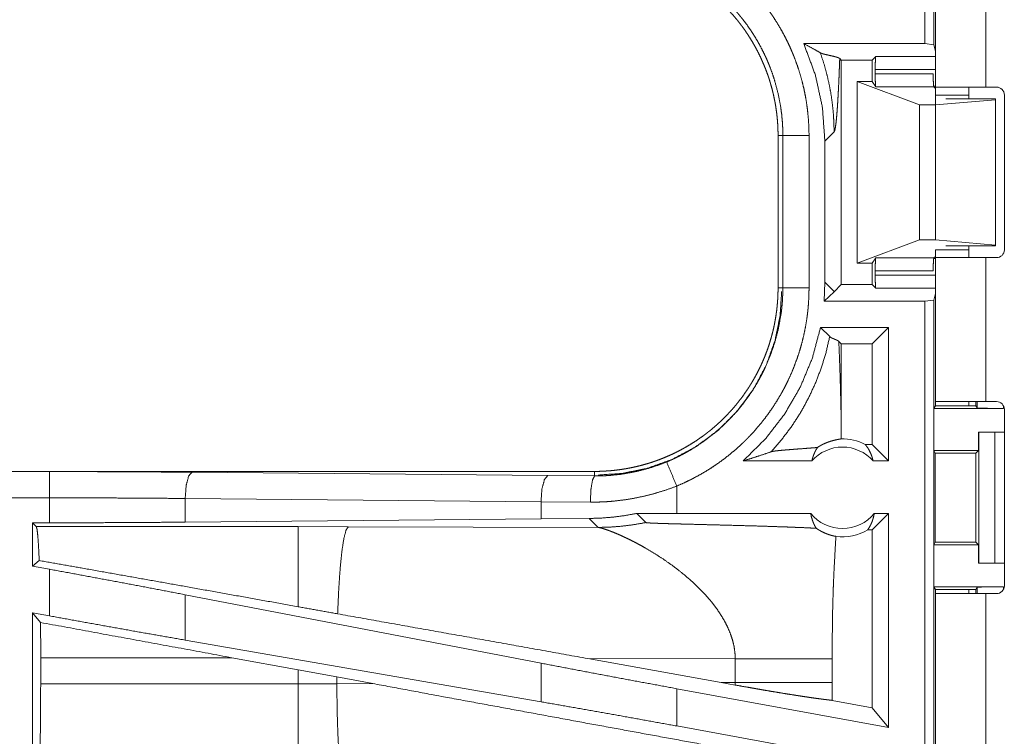
# Model space of a CAD drawing. Units: inches. Extents: x 23 to 145, y 7 to 130.
# Drawn here: x 30 to 32, y 37 to 38 of the extents above; entities that cross this region are included whole.
import ezdxf

# ---------------------------------------------------------------- set-up
doc = ezdxf.new("R2010")
doc.units = ezdxf.units.IN
doc.header["$MEASUREMENT"] = 0
doc.layers.add('Trimetric', color=7, linetype='Continuous', true_color=0xffffff)

msp = doc.modelspace()

# ---------------------------------------------------------------- linework, layer by layer
at = {"layer": 'Trimetric', "color": 18, "linetype": 'Continuous', "lineweight": 18}
for p, q in [((31.7474, 38.4313), (31.7474, 39.8107)), ((31.7641, 39.8086), (31.7641, 38.4292)), ((31.7672, 39.0727), (31.7672, 38.3482)), ((31.8632, 38.3482), (31.8632, 39.0727)), ((31.5162, 38.4313), (31.7474, 38.4313)), ((31.7641, 38.4292), (31.7474, 38.4313)), ((31.7641, 38.4292), (31.7672, 38.4166)), ((31.6534, 38.4066), (31.6466, 38.3998)), ((31.6534, 38.4066), (31.7672, 38.4066)), ((31.5879, 38.3998), (31.5849, 38.4029)), ((31.5879, 38.3998), (31.6466, 38.3998)), ((31.5879, 37.9717), (31.5879, 38.3998)), ((31.6466, 38.3587), (31.6466, 38.3998)), ((31.7672, 38.3816), (31.6525, 38.3816)), ((31.6525, 38.3816), (31.6525, 38.3736)), ((31.6525, 38.3736), (31.7631, 38.3736)), ((31.6466, 38.3587), (31.6181, 38.3587)), ((31.6181, 38.0128), (31.6181, 38.3587)), ((31.6181, 38.3587), (31.7372, 38.3143)), ((31.6466, 38.3587), (31.6534, 38.3486)), ((31.7644, 38.3486), (31.6534, 38.3486)), ((31.764, 38.3498), (31.7672, 38.3498)), ((31.7672, 38.3457), (31.7644, 38.3486)), ((31.8838, 38.3482), (31.8632, 38.3482)), ((31.8312, 38.3332), (31.7672, 38.3332)), ((31.7672, 38.3332), (31.7672, 38.3143)), ((31.8312, 38.3257), (31.8312, 38.3332)), ((31.8988, 38.0382), (31.8988, 38.3332)), ((31.7372, 38.0572), (31.7372, 38.3143)), ((31.7372, 38.3143), (31.7672, 38.3143)), ((31.7672, 38.3143), (31.8821, 38.3242)), ((31.7672, 38.0572), (31.7672, 38.3143)), ((31.8821, 38.3257), (31.7872, 38.3257)), ((31.8821, 38.3242), (31.8821, 38.3257)), ((31.8821, 38.0473), (31.8821, 38.3242)), ((31.4672, 38.256), (31.4764, 38.256)), ((31.4672, 38.256), (31.4672, 37.9655)), ((31.4764, 37.9655), (31.4764, 38.256)), ((31.5263, 38.256), (31.5263, 37.9655)), ((31.5565, 38.2453), (31.5741, 38.2629)), ((31.5565, 38.2453), (31.5565, 37.9762)), ((31.6181, 38.0128), (31.7372, 38.0572)), ((31.7372, 38.0572), (31.7672, 38.0572)), ((31.7672, 38.0572), (31.8821, 38.0473)), ((31.8312, 38.0382), (31.7672, 38.0382)), ((31.8821, 38.0457), (31.7872, 38.0457)), ((31.8312, 38.0382), (31.8312, 38.0457)), ((31.8821, 38.0473), (31.8821, 38.0457)), ((31.6466, 38.0128), (31.6181, 38.0128)), ((31.6534, 38.0229), (31.6466, 38.0128)), ((31.6466, 37.9717), (31.6466, 38.0128)), ((31.6534, 38.0229), (31.7644, 38.0229)), ((31.7672, 38.0216), (31.764, 38.0216)), ((31.7672, 38.0257), (31.7644, 38.0229)), ((31.7672, 38.0232), (31.7672, 37.7487)), ((31.8632, 37.7487), (31.8632, 38.0232)), ((31.8632, 38.0232), (31.8838, 38.0232)), ((31.6525, 37.9979), (31.6525, 37.9899)), ((31.7631, 37.9979), (31.6525, 37.9979)), ((31.5565, 37.9762), (31.555, 37.9402)), ((31.5741, 37.9586), (31.5565, 37.9762)), ((31.6525, 37.9899), (31.7672, 37.9899)), ((31.4672, 37.9655), (31.4764, 37.9655)), ((31.5741, 37.9579), (31.555, 37.9402)), ((31.5879, 37.9717), (31.5744, 37.9582)), ((31.5879, 37.9717), (31.6466, 37.9717)), ((31.6534, 37.9649), (31.6466, 37.9717)), ((31.7672, 37.9649), (31.6534, 37.9649)), ((31.7641, 37.9423), (31.7672, 37.9549)), ((31.555, 37.9402), (31.7474, 37.9402)), ((31.7474, 37.9402), (31.7641, 37.9423)), ((31.7474, 36.5607), (31.7474, 37.9402)), ((31.7641, 37.9423), (31.7641, 36.5628)), ((31.6781, 37.8902), (31.5482, 37.8902)), ((31.5482, 37.8902), (31.5657, 37.8727)), ((31.6781, 37.8902), (31.6466, 37.8588)), ((31.6781, 37.8902), (31.6781, 37.6357)), ((31.5831, 37.8636), (31.5879, 37.8588)), ((31.6466, 37.8588), (31.5879, 37.8588)), ((31.5879, 37.7047), (31.5879, 37.8588)), ((31.6466, 37.6672), (31.6466, 37.8588)), ((31.7672, 37.741), (31.7672, 37.7487)), ((31.8312, 37.7488), (31.8312, 37.741)), ((31.8447, 37.741), (31.8447, 37.7487)), ((31.8469, 37.7366), (31.8469, 37.7487)), ((31.8632, 37.7487), (31.8838, 37.7487)), ((31.7672, 37.741), (31.7646, 37.7358)), ((31.7646, 37.6558), (31.7646, 37.7358)), ((31.7646, 37.7358), (31.8969, 37.7358)), ((31.7672, 37.741), (31.8447, 37.741)), ((31.8469, 37.7366), (31.8447, 37.741)), ((31.8969, 37.7409), (31.8969, 37.7358)), ((31.8988, 37.7337), (31.8988, 37.3977)), ((31.8498, 37.6558), (31.8498, 37.6907)), ((31.8498, 37.6907), (31.8501, 37.6907)), ((31.8501, 37.4407), (31.8501, 37.6907)), ((31.8501, 37.6907), (31.8807, 37.6907)), ((31.8807, 37.6907), (31.8988, 37.6907)), ((31.8807, 37.6907), (31.8807, 37.4407)), ((31.6466, 37.6672), (31.6334, 37.6672)), ((31.6781, 37.6357), (31.6466, 37.6672)), ((31.7646, 37.6558), (31.7671, 37.6507)), ((31.7646, 37.6558), (31.8498, 37.6558)), ((31.8447, 37.6507), (31.8498, 37.6558)), ((31.5317, 37.6357), (31.4006, 37.6357)), ((31.6781, 37.6357), (31.6485, 37.6357)), ((31.7671, 37.6507), (31.7671, 37.4808)), ((31.7671, 37.6507), (31.8447, 37.6507)), ((31.8447, 37.4808), (31.8447, 37.6507)), ((31.1174, 37.6157), (25.586, 37.6157)), ((25.586, 37.6153), (30.0776, 37.6153)), ((30.3493, 37.6141), (31.028, 37.6077)), ((31.028, 37.6077), (31.1174, 37.6071)), ((31.1174, 37.6157), (31.1174, 37.6071)), ((31.2739, 37.5357), (31.2739, 37.5877)), ((25.586, 37.5654), (30.0776, 37.5654)), ((30.0776, 37.5178), (30.0776, 37.5654)), ((31.0151, 37.5578), (30.3364, 37.5641)), ((30.3364, 37.5641), (30.3364, 37.519)), ((31.1092, 37.5571), (31.0151, 37.5578)), ((31.0151, 37.5578), (31.0151, 37.5253)), ((31.0151, 37.5253), (30.3364, 37.519)), ((31.1072, 37.526), (31.0151, 37.5253)), ((31.1072, 37.526), (31.1244, 37.5089)), ((31.2739, 37.5357), (31.1976, 37.5356)), ((31.1976, 37.5356), (31.215, 37.5182)), ((31.5295, 37.5357), (31.2739, 37.5357)), ((31.6781, 37.5357), (31.6466, 37.5043)), ((31.6781, 37.5357), (31.6507, 37.5357)), ((31.6781, 37.5357), (31.6781, 37.1276)), ((30.0451, 37.5178), (30.0776, 37.5178)), ((30.0524, 37.5105), (30.0451, 37.5178)), ((30.0451, 37.5178), (30.0451, 37.4351)), ((30.5516, 37.5105), (30.0524, 37.5105)), ((30.6475, 37.5103), (30.5516, 37.5105)), ((31.1244, 37.5089), (30.6475, 37.5103)), ((31.6466, 37.5043), (31.6382, 37.5043)), ((31.6466, 37.1653), (31.6466, 37.5043)), ((31.7646, 37.4757), (31.7671, 37.4808)), ((31.7646, 37.3957), (31.7646, 37.4757)), ((31.7646, 37.4757), (31.8498, 37.4757)), ((31.7671, 37.4808), (31.8447, 37.4808)), ((31.8498, 37.4757), (31.8447, 37.4808)), ((31.8498, 37.4407), (31.8498, 37.4757)), ((30.058, 37.4458), (30.0451, 37.4351)), ((30.0451, 37.4351), (30.0776, 37.4292)), ((30.0776, 37.3403), (30.0776, 37.4292)), ((31.8501, 37.4407), (31.8498, 37.4407)), ((31.8807, 37.4407), (31.8501, 37.4407)), ((31.8807, 37.4407), (31.8988, 37.4407)), ((31.7672, 37.3905), (31.7646, 37.3957)), ((31.7646, 37.3957), (31.8969, 37.3957)), ((31.7672, 37.3827), (31.7672, 37.3905)), ((31.7672, 37.3905), (31.8447, 37.3905)), ((31.8312, 37.3905), (31.8312, 37.3828)), ((31.8447, 37.3905), (31.8469, 37.3949)), ((31.8447, 37.3827), (31.8447, 37.3905)), ((31.8469, 37.3827), (31.8469, 37.3949)), ((31.8969, 37.3957), (31.8969, 37.3905)), ((31.0151, 37.2501), (30.3364, 37.3806)), ((30.3364, 37.3806), (30.3364, 37.2941)), ((31.7672, 37.3827), (31.7672, 35.9987)), ((31.8632, 35.9987), (31.8632, 37.3827)), ((31.8838, 37.3827), (31.8632, 37.3827)), ((30.0451, 37.3462), (30.0776, 37.3403)), ((30.0605, 37.3277), (30.0451, 37.3462)), ((30.0451, 37.3462), (30.0451, 36.9537)), ((31.0151, 37.1765), (30.3364, 37.2941)), ((30.0608, 37.2108), (30.0608, 37.2606)), ((30.0608, 37.2606), (30.4256, 37.2606)), ((30.4256, 37.2606), (30.5516, 37.2376)), ((31.1041, 37.259), (31.3589, 37.2132)), ((31.1041, 37.259), (31.3856, 37.2582)), ((31.0151, 37.2501), (31.0151, 37.1765)), ((31.3856, 37.2582), (31.3856, 37.2133)), ((31.5705, 37.2133), (31.5705, 37.2582)), ((30.5516, 37.2376), (30.6257, 37.2239)), ((30.5516, 37.2376), (30.5516, 37.2108)), ((30.6257, 37.2239), (30.6942, 37.2112)), ((30.6257, 37.211), (30.6257, 37.2239)), ((30.5516, 37.2108), (30.0608, 37.2108)), ((30.6257, 37.211), (30.5516, 37.2108)), ((30.6942, 37.2112), (30.6257, 37.211)), ((31.3856, 37.2133), (31.3589, 37.2132)), ((31.3855, 37.2084), (31.3589, 37.2132)), ((31.2739, 37.1304), (31.2739, 37.2015)), ((31.6781, 37.1276), (31.2739, 37.2015)), ((31.6466, 37.1653), (31.5706, 37.1792)), ((31.6781, 37.1276), (31.6466, 37.1653)), ((31.6781, 37.0565), (31.2739, 37.1304))]:
    msp.add_line(p, q, dxfattribs=at)
for centre, radius, start, end in [((31.8838, 38.3332), 0.015, 0, 90), ((31.8838, 38.0382), 0.015, 270, 0), ((31.8838, 37.7337), 0.015, 0, 90), ((31.5901, 37.5844), 0.0934, 62.355, 91.5048), ((31.5901, 37.5844), 0.0777, 41.3424, 138.6576), ((31.5901, 37.5844), 0.0777, 218.744, 321.256), ((31.5901, 37.5844), 0.0934, 262.3426, 301.0232), ((31.8838, 37.3977), 0.015, 270, 0)]:
    msp.add_arc(centre, radius, start, end, dxfattribs=at)
for points, knots in [([(31.2739, 38.6338), (31.2878, 38.6277), (31.3015, 38.6211), (31.3082, 38.6176), (31.3149, 38.614), (31.3182, 38.6122), (31.3215, 38.6103), (31.3248, 38.6084), (31.3281, 38.6065), (31.3409, 38.5985), (31.3533, 38.59), (31.3654, 38.5811), (31.3771, 38.5718), (31.3885, 38.5621), (31.3996, 38.5519), (31.4103, 38.5414), (31.4207, 38.5303), (31.4232, 38.5275), (31.4257, 38.5246), (31.4282, 38.5218), (31.4306, 38.5189), (31.4354, 38.513), (31.4401, 38.5071), (31.4492, 38.4951), (31.4577, 38.4828), (31.4658, 38.4701), (31.4734, 38.4572), (31.4806, 38.444), (31.4872, 38.4305), (31.4904, 38.4237), (31.4934, 38.4167), (31.4949, 38.4132), (31.4963, 38.4097), (31.4978, 38.4062), (31.4991, 38.4027), (31.5043, 38.3885), (31.5089, 38.3742), (31.5129, 38.3598), (31.5165, 38.3452), (31.5195, 38.3306), (31.5219, 38.3159), (31.5238, 38.3011), (31.5252, 38.2861), (31.5261, 38.2711), (31.5263, 38.256)], [0, 0, 0.031524, 0.063026, 0.078779, 0.094544, 0.102427, 0.11031, 0.118176, 0.126035, 0.157371, 0.188582, 0.219725, 0.25083, 0.281949, 0.313118, 0.344384, 0.375784, 0.38366, 0.391545, 0.399421, 0.407288, 0.422984, 0.438643, 0.469876, 0.501024, 0.532138, 0.563248, 0.594403, 0.625647, 0.641314, 0.657022, 0.664898, 0.672773, 0.680656, 0.688528, 0.719884, 0.751075, 0.782159, 0.813165, 0.844136, 0.875127, 0.90616, 0.937285, 0.968556, 1, 1]), ([(31.1174, 38.6057), (31.1261, 38.6056), (31.1347, 38.6053), (31.1433, 38.6048), (31.1519, 38.604), (31.1605, 38.6031), (31.169, 38.6019), (31.1775, 38.6006), (31.186, 38.599), (31.1902, 38.5981), (31.1944, 38.5972), (31.1987, 38.5962), (31.2028, 38.5952), (31.2112, 38.593), (31.2194, 38.5906), (31.2276, 38.588), (31.2357, 38.5852), (31.2437, 38.5822), (31.2516, 38.579), (31.2594, 38.5756), (31.2672, 38.5721), (31.2749, 38.5683), (31.2825, 38.5644), (31.29, 38.5602), (31.2975, 38.5559), (31.2993, 38.5548), (31.3012, 38.5536), (31.303, 38.5525), (31.3048, 38.5513), (31.3085, 38.549), (31.3121, 38.5466), (31.3192, 38.5418), (31.3261, 38.5367), (31.3329, 38.5315), (31.3396, 38.5262), (31.3461, 38.5207), (31.3525, 38.515), (31.3588, 38.5092), (31.3649, 38.5032), (31.3709, 38.4971), (31.3767, 38.4908), (31.3824, 38.4844), (31.388, 38.4778), (31.3907, 38.4744), (31.3934, 38.471), (31.396, 38.4676), (31.3986, 38.4641), (31.4036, 38.4572), (31.4085, 38.4501), (31.4131, 38.4429), (31.4176, 38.4356), (31.4219, 38.4282), (31.426, 38.4208), (31.4299, 38.4132), (31.4337, 38.4055), (31.4372, 38.3977), (31.4406, 38.3898), (31.4438, 38.3818), (31.4468, 38.3737), (31.4475, 38.3717), (31.4483, 38.3696), (31.4489, 38.3676), (31.4496, 38.3656), (31.451, 38.3614), (31.4522, 38.3573), (31.4546, 38.3491), (31.4568, 38.3408), (31.4588, 38.3325), (31.4605, 38.3241), (31.4621, 38.3157), (31.4634, 38.3073), (31.4646, 38.2988), (31.4655, 38.2903), (31.4663, 38.2818), (31.4668, 38.2732), (31.4671, 38.2646), (31.4672, 38.256)], [0, 0, 0.015742, 0.031453, 0.047135, 0.06281, 0.078475, 0.094146, 0.109833, 0.125545, 0.133408, 0.141287, 0.149157, 0.157019, 0.17269, 0.188318, 0.203911, 0.219478, 0.235026, 0.250565, 0.266106, 0.281662, 0.297231, 0.312833, 0.328477, 0.344163, 0.348094, 0.352032, 0.355968, 0.359908, 0.367774, 0.375624, 0.391286, 0.406906, 0.422487, 0.438047, 0.45359, 0.469131, 0.484675, 0.500231, 0.515811, 0.531422, 0.547069, 0.562774, 0.570647, 0.578518, 0.58638, 0.594222, 0.609872, 0.625483, 0.641059, 0.65661, 0.672157, 0.687692, 0.70324, 0.718801, 0.734381, 0.750003, 0.765666, 0.781384, 0.785324, 0.789263, 0.793197, 0.797126, 0.804976, 0.812814, 0.828455, 0.84405, 0.859624, 0.875173, 0.890721, 0.906255, 0.921806, 0.937375, 0.952966, 0.968595, 0.98427, 1, 1]), ([(31.4764, 38.256), (31.4763, 38.2626), (31.4761, 38.2693), (31.476, 38.2726), (31.4758, 38.2759), (31.4756, 38.2792), (31.4754, 38.2826), (31.4742, 38.2957), (31.4725, 38.3088), (31.4676, 38.3347), (31.4609, 38.3601), (31.4569, 38.3727), (31.4523, 38.3851), (31.4511, 38.3882), (31.4499, 38.3913), (31.4486, 38.3944), (31.4473, 38.3974), (31.4447, 38.4035), (31.4419, 38.4095), (31.436, 38.4213), (31.4298, 38.4329), (31.4231, 38.4442), (31.416, 38.4553), (31.4085, 38.4661), (31.4006, 38.4766), (31.3964, 38.4818), (31.3922, 38.4869), (31.3901, 38.4895), (31.3879, 38.492), (31.3857, 38.4945), (31.3835, 38.497), (31.365, 38.5159), (31.3453, 38.5333), (31.3244, 38.5492), (31.3023, 38.5637), (31.2994, 38.5654), (31.2965, 38.567), (31.2937, 38.5687), (31.2907, 38.5703), (31.2849, 38.5735), (31.279, 38.5765), (31.267, 38.5823), (31.2548, 38.5876)], [0, 0, 0.015758, 0.031507, 0.039388, 0.047259, 0.055125, 0.062972, 0.094276, 0.125466, 0.187633, 0.249821, 0.28103, 0.312384, 0.320244, 0.328117, 0.335993, 0.343851, 0.359534, 0.375178, 0.406383, 0.437501, 0.468571, 0.49964, 0.530758, 0.56195, 0.577593, 0.593271, 0.601124, 0.608994, 0.61687, 0.624736, 0.687306, 0.749503, 0.811664, 0.874126, 0.881968, 0.889833, 0.897701, 0.905578, 0.921318, 0.937052, 0.968518, 1, 1]), ([(31.5162, 38.4313), (31.5384, 38.3714), (31.5519, 38.309), (31.5565, 38.2453)], [0, 0, 0.333286, 0.666618, 1, 1]), ([(31.5478, 38.4138), (31.5323, 38.4226), (31.5162, 38.4313)], [0, 0, 0.493921, 1, 1]), ([(31.5849, 38.4029), (31.5825, 38.4042), (31.5784, 38.4056), (31.5731, 38.407), (31.5672, 38.4083), (31.5612, 38.4097), (31.5556, 38.411), (31.5532, 38.4117), (31.551, 38.4124), (31.5492, 38.4131), (31.5478, 38.4138)], [0, 0, 0.071279, 0.182386, 0.322645, 0.478961, 0.637962, 0.786022, 0.851862, 0.910211, 0.959909, 1, 1]), ([(31.5478, 38.4138), (31.5542, 38.3947), (31.5596, 38.3756), (31.5641, 38.3564), (31.5678, 38.3374), (31.5706, 38.3184), (31.5725, 38.2997), (31.5737, 38.2812), (31.5741, 38.2629)], [0, 0, 0.130673, 0.259899, 0.387589, 0.513648, 0.638004, 0.760534, 0.881217, 1, 1]), ([(31.6525, 38.3816), (31.6527, 38.3938), (31.653, 38.403), (31.6534, 38.4066)], [0, 0, 0.489591, 0.853916, 1, 1]), ([(31.5741, 38.2629), (31.5749, 38.2642), (31.5756, 38.2668), (31.5764, 38.2705), (31.5771, 38.2753), (31.5779, 38.2812), (31.5786, 38.288), (31.5793, 38.2959), (31.58, 38.3047), (31.5807, 38.3144), (31.5813, 38.3249), (31.582, 38.3362), (31.5826, 38.3483), (31.5832, 38.361), (31.5838, 38.3744), (31.5843, 38.3884), (31.5849, 38.4029)], [0, 0, 0.011197, 0.03011, 0.056893, 0.091406, 0.133425, 0.182651, 0.238797, 0.301549, 0.370566, 0.445509, 0.526031, 0.611789, 0.702415, 0.797563, 0.896889, 1, 1]), ([(31.6534, 38.3486), (31.653, 38.3524), (31.6527, 38.3615), (31.6525, 38.3736)], [0, 0, 0.151485, 0.515073, 1, 1]), ([(31.7631, 38.3736), (31.7633, 38.3615), (31.7637, 38.3524), (31.7644, 38.3486)], [0, 0, 0.484265, 0.847588, 1, 1]), ([(31.8632, 38.3482), (31.8068, 38.3482), (31.7856, 38.3482), (31.7672, 38.3482)], [0, 0, 0.587787, 0.808999, 1, 1]), ([(31.4764, 38.256), (31.5018, 38.256), (31.5263, 38.256)], [0, 0, 0.509804, 1, 1]), ([(31.6525, 37.9979), (31.6527, 38.01), (31.653, 38.0191), (31.6534, 38.0229)], [0, 0, 0.484927, 0.848515, 1, 1]), ([(31.7644, 38.0229), (31.7637, 38.0191), (31.7633, 38.01), (31.7631, 37.9979)], [0, 0, 0.152412, 0.515735, 1, 1]), ([(31.7672, 38.0232), (31.7856, 38.0232), (31.8068, 38.0232), (31.8632, 38.0232)], [0, 0, 0.191001, 0.412213, 1, 1]), ([(31.6534, 37.9649), (31.653, 37.9685), (31.6527, 37.9776), (31.6525, 37.9899)], [0, 0, 0.146084, 0.510409, 1, 1]), ([(31.4672, 37.9655), (31.4671, 37.9569), (31.4668, 37.9483), (31.4663, 37.9397), (31.4655, 37.9311), (31.4646, 37.9225), (31.4634, 37.914), (31.462, 37.9055), (31.4605, 37.897), (31.4596, 37.8928), (31.4587, 37.8885), (31.4577, 37.8843), (31.4567, 37.8801), (31.4544, 37.8718), (31.452, 37.8636), (31.4495, 37.8554), (31.4467, 37.8473), (31.4437, 37.8393), (31.4405, 37.8314), (31.4371, 37.8235), (31.4336, 37.8158), (31.4298, 37.8081), (31.4259, 37.8005), (31.4217, 37.7929), (31.4174, 37.7855), (31.4163, 37.7836), (31.4151, 37.7818), (31.414, 37.78), (31.4128, 37.7781), (31.4105, 37.7745), (31.4081, 37.7709), (31.4032, 37.7638), (31.3982, 37.7568), (31.393, 37.75), (31.3877, 37.7434), (31.3822, 37.7368), (31.3765, 37.7304), (31.3707, 37.7242), (31.3647, 37.7181), (31.3586, 37.7121), (31.3523, 37.7063), (31.3459, 37.7006), (31.3393, 37.695), (31.3359, 37.6923), (31.3325, 37.6896), (31.3291, 37.687), (31.3256, 37.6844), (31.3186, 37.6794), (31.3116, 37.6745), (31.3044, 37.6699), (31.2971, 37.6654), (31.2897, 37.6611), (31.2823, 37.657), (31.2747, 37.653), (31.267, 37.6493), (31.2592, 37.6457), (31.2513, 37.6424), (31.2433, 37.6392), (31.2352, 37.6361), (31.2332, 37.6354), (31.2311, 37.6347), (31.2291, 37.634), (31.227, 37.6333), (31.2229, 37.632), (31.2188, 37.6307), (31.2106, 37.6284), (31.2023, 37.6262), (31.194, 37.6242), (31.1856, 37.6224), (31.1772, 37.6209), (31.1688, 37.6195), (31.1603, 37.6184), (31.1518, 37.6174), (31.1433, 37.6167), (31.1347, 37.6162), (31.1261, 37.6158), (31.1174, 37.6157)], [0, 0, 0.015742, 0.031453, 0.047135, 0.06281, 0.078475, 0.094146, 0.109833, 0.125545, 0.133408, 0.141287, 0.149156, 0.157019, 0.17269, 0.188318, 0.203911, 0.219478, 0.235026, 0.250565, 0.266106, 0.281662, 0.297231, 0.312833, 0.328477, 0.344163, 0.348094, 0.352032, 0.355968, 0.359911, 0.367774, 0.375624, 0.391286, 0.406906, 0.422487, 0.438047, 0.45359, 0.469131, 0.484675, 0.500231, 0.515811, 0.531422, 0.547069, 0.562774, 0.570647, 0.578518, 0.58638, 0.594225, 0.609872, 0.625483, 0.641059, 0.65661, 0.672157, 0.687692, 0.70324, 0.718802, 0.734387, 0.750003, 0.765666, 0.781384, 0.785324, 0.789263, 0.793197, 0.797126, 0.804976, 0.812814, 0.828455, 0.844056, 0.859624, 0.875173, 0.890721, 0.906261, 0.921806, 0.937375, 0.952966, 0.968595, 0.98427, 1, 1]), ([(31.4741, 37.9586), (31.4711, 37.9126), (31.4614, 37.8654), (31.4446, 37.8182), (31.4205, 37.7728), (31.3894, 37.7307), (31.3523, 37.6935), (31.3102, 37.6625), (31.2647, 37.6384), (31.2176, 37.6216), (31.1703, 37.6119), (31.1244, 37.6088)], [0, 0, 0.083959, 0.171846, 0.263046, 0.356769, 0.452079, 0.547926, 0.643231, 0.736954, 0.828154, 0.916041, 1, 1]), ([(31.2548, 37.6339), (31.2609, 37.6365), (31.267, 37.6392), (31.27, 37.6406), (31.273, 37.642), (31.276, 37.6435), (31.279, 37.645), (31.2907, 37.6512), (31.3021, 37.6577), (31.3242, 37.6721), (31.3451, 37.688), (31.3551, 37.6965), (31.3649, 37.7055), (31.3673, 37.7078), (31.3697, 37.7101), (31.372, 37.7125), (31.3744, 37.7148), (31.379, 37.7196), (31.3834, 37.7245), (31.3921, 37.7344), (31.4004, 37.7447), (31.4083, 37.7552), (31.4158, 37.766), (31.4229, 37.777), (31.4296, 37.7884), (31.4328, 37.7942), (31.436, 37.8), (31.4375, 37.803), (31.439, 37.8059), (31.4404, 37.8089), (31.4419, 37.8119), (31.4523, 37.8362), (31.4609, 37.8611), (31.4676, 37.8865), (31.4724, 37.9125), (31.4729, 37.9158), (31.4734, 37.9191), (31.4738, 37.9224), (31.4742, 37.9257), (31.4748, 37.9323), (31.4754, 37.9389), (31.4758, 37.9456), (31.4761, 37.9522), (31.4762, 37.9555), (31.4763, 37.9589), (31.4763, 37.9605), (31.4764, 37.9622), (31.4764, 37.9639), (31.4764, 37.9655)], [0, 0, 0.015756, 0.031507, 0.039384, 0.047259, 0.055122, 0.062968, 0.094275, 0.125463, 0.187628, 0.249818, 0.281032, 0.312382, 0.320243, 0.32812, 0.335986, 0.343846, 0.359532, 0.375177, 0.406379, 0.437498, 0.468572, 0.499636, 0.530754, 0.561953, 0.57759, 0.593273, 0.601129, 0.608992, 0.616873, 0.624733, 0.687303, 0.749495, 0.811655, 0.874119, 0.881967, 0.889827, 0.897703, 0.905576, 0.921323, 0.937051, 0.95278, 0.968516, 0.97638, 0.984249, 0.988183, 0.992125, 0.996066, 1, 1]), ([(31.5263, 37.9655), (31.5261, 37.9503), (31.5252, 37.9352), (31.5246, 37.9276), (31.5238, 37.9201), (31.5234, 37.9163), (31.5229, 37.9125), (31.5224, 37.9088), (31.5218, 37.905), (31.5193, 37.8901), (31.5163, 37.8754), (31.5127, 37.8608), (31.5086, 37.8464), (31.504, 37.8322), (31.4988, 37.8181), (31.4932, 37.8041), (31.4869, 37.7903), (31.4853, 37.7869), (31.4836, 37.7835), (31.4819, 37.7801), (31.4802, 37.7767), (31.4766, 37.7701), (31.473, 37.7635), (31.4653, 37.7505), (31.4572, 37.7379), (31.4486, 37.7256), (31.4396, 37.7136), (31.4301, 37.702), (31.4202, 37.6906), (31.4151, 37.6851), (31.4098, 37.6796), (31.4072, 37.6769), (31.4045, 37.6743), (31.4018, 37.6716), (31.399, 37.669), (31.3879, 37.6588), (31.3764, 37.6491), (31.3647, 37.6398), (31.3526, 37.631), (31.3402, 37.6226), (31.3276, 37.6147), (31.3146, 37.6073), (31.3013, 37.6003), (31.2878, 37.5938), (31.2739, 37.5877)], [0, 0, 0.031526, 0.06302, 0.078778, 0.094542, 0.102425, 0.110305, 0.118173, 0.126031, 0.157371, 0.188584, 0.219729, 0.250835, 0.281954, 0.313117, 0.344384, 0.375782, 0.383658, 0.391539, 0.399419, 0.407282, 0.422982, 0.438643, 0.469874, 0.501025, 0.532136, 0.563252, 0.594407, 0.625651, 0.641319, 0.657027, 0.664896, 0.672779, 0.680663, 0.688534, 0.719882, 0.751079, 0.782159, 0.813163, 0.84414, 0.875125, 0.906158, 0.937292, 0.968552, 1, 1]), ([(31.4764, 37.9655), (31.5018, 37.9655), (31.5263, 37.9655)], [0, 0, 0.509804, 1, 1]), ([(31.5744, 37.9582), (31.5742, 37.9584), (31.5741, 37.9586)], [0, 0, 0.540674, 1, 1]), ([(31.5482, 37.8902), (31.5328, 37.8323), (31.5099, 37.777), (31.4799, 37.7252), (31.4432, 37.6778), (31.4006, 37.6357)], [0, 0, 0.20004, 0.400057, 0.600052, 0.800025, 1, 1]), ([(31.4541, 37.6531), (31.4744, 37.6767), (31.4932, 37.7017), (31.5101, 37.7279), (31.5252, 37.7552), (31.5383, 37.7834), (31.5495, 37.8125), (31.5587, 37.8423), (31.5657, 37.8727)], [0, 0, 0.12502, 0.250035, 0.375046, 0.500049, 0.625056, 0.75005, 0.875025, 1, 1]), ([(31.5657, 37.8727), (31.5663, 37.8721), (31.5671, 37.8716), (31.568, 37.871), (31.5691, 37.8704), (31.5702, 37.8699), (31.5715, 37.8693), (31.5728, 37.8687), (31.5741, 37.8682), (31.5768, 37.867), (31.5794, 37.8659), (31.5815, 37.8648), (31.5831, 37.8636)], [0, 0, 0.043493, 0.092679, 0.14751, 0.207862, 0.272836, 0.341693, 0.413721, 0.48751, 0.636587, 0.778524, 0.902866, 1, 1]), ([(31.5879, 37.7047), (31.5874, 37.7265), (31.5869, 37.748), (31.5864, 37.769), (31.5858, 37.7894), (31.5852, 37.8092), (31.5845, 37.8283), (31.5838, 37.8464), (31.5831, 37.8636)], [0, 0, 0.137252, 0.272258, 0.404387, 0.533064, 0.657618, 0.777414, 0.891759, 1, 1]), ([(31.7672, 37.7487), (31.7856, 37.7487), (31.8068, 37.7487), (31.8632, 37.7487)], [0, 0, 0.191001, 0.412213, 1, 1]), ([(31.8969, 37.7358), (31.8779, 37.7358), (31.8617, 37.736), (31.8508, 37.7363), (31.8469, 37.7366)], [0, 0, 0.38055, 0.703779, 0.921169, 1, 1]), ([(31.5876, 37.6778), (31.5878, 37.6912), (31.5879, 37.7047)], [0, 0, 0.499962, 1, 1]), ([(31.5424, 37.6613), (31.5448, 37.6629), (31.5471, 37.6643), (31.5494, 37.6655), (31.5516, 37.6667), (31.5557, 37.6687), (31.5596, 37.6704), (31.5615, 37.6711), (31.5633, 37.6718), (31.5642, 37.6721), (31.5651, 37.6724), (31.5659, 37.6727), (31.5668, 37.673), (31.57, 37.6739), (31.5729, 37.6747), (31.5756, 37.6754), (31.5781, 37.6759), (31.5803, 37.6764), (31.5823, 37.6768), (31.584, 37.6771), (31.5855, 37.6773), (31.5867, 37.6776), (31.5876, 37.6778)], [0, 0, 0.058948, 0.114859, 0.168123, 0.218875, 0.314094, 0.401834, 0.443137, 0.482921, 0.502211, 0.521159, 0.539767, 0.557888, 0.626743, 0.689862, 0.747453, 0.799663, 0.84656, 0.888222, 0.924439, 0.955286, 0.980471, 1, 1]), ([(31.5424, 37.6613), (31.5362, 37.6608), (31.5298, 37.6603), (31.5233, 37.6598), (31.5167, 37.6593), (31.5034, 37.6583), (31.4969, 37.6578), (31.4904, 37.6573), (31.4842, 37.6568), (31.4783, 37.6563), (31.4727, 37.6558), (31.4676, 37.6553), (31.4631, 37.6548), (31.4592, 37.6542), (31.4562, 37.6537), (31.4541, 37.6531)], [0, 0, 0.070084, 0.142138, 0.215725, 0.290335, 0.440358, 0.514529, 0.587239, 0.657578, 0.724702, 0.787702, 0.845454, 0.89687, 0.940661, 0.975481, 1, 1]), ([(31.5317, 37.6357), (31.5331, 37.6412), (31.5349, 37.6466), (31.537, 37.6517), (31.5395, 37.6567), (31.5424, 37.6613)], [0, 0, 0.203034, 0.404915, 0.605154, 0.803617, 1, 1]), ([(31.6334, 37.6672), (31.6364, 37.6633), (31.6392, 37.6592), (31.6416, 37.6548), (31.6438, 37.6503), (31.6457, 37.6456), (31.6472, 37.6407), (31.6485, 37.6357)], [0, 0, 0.139084, 0.279503, 0.421429, 0.564558, 0.708744, 0.85401, 1, 1]), ([(31.4006, 37.6357), (31.4186, 37.6413), (31.4364, 37.6471), (31.4541, 37.6531)], [0, 0, 0.335517, 0.669003, 1, 1]), ([(31.1174, 37.6071), (31.1176, 37.6071), (31.1177, 37.6071), (31.118, 37.6071), (31.1183, 37.607), (31.1191, 37.607), (31.1196, 37.607), (31.1218, 37.6071), (31.124, 37.6071), (31.1262, 37.6071), (31.1306, 37.6072), (31.135, 37.6074), (31.1394, 37.6076), (31.1438, 37.6079), (31.1482, 37.6082), (31.1526, 37.6086), (31.1701, 37.6106), (31.1874, 37.6136), (31.2045, 37.6174), (31.2214, 37.622), (31.2382, 37.6275), (31.2548, 37.6339)], [0, 0, 0.000971, 0.001942, 0.003883, 0.005848, 0.011672, 0.015554, 0.031131, 0.046709, 0.062287, 0.093474, 0.124695, 0.155933, 0.187217, 0.21855, 0.249869, 0.374752, 0.499291, 0.623791, 0.74854, 0.873836, 1, 1]), ([(31.2739, 37.5877), (31.2645, 37.6104), (31.2548, 37.6339)], [0, 0, 0.490188, 1, 1]), ([(30.0776, 37.6153), (30.1691, 37.6152), (30.2599, 37.6148), (30.3493, 37.6141)], [0, 0, 0.336739, 0.670918, 1, 1]), ([(30.0776, 37.5654), (30.0776, 37.6081), (30.0776, 37.6153)], [0, 0, 0.854667, 1, 1]), ([(30.3493, 37.6141), (30.343, 37.6068), (30.3383, 37.5886), (30.3364, 37.5641)], [0, 0, 0.181606, 0.536435, 1, 1]), ([(31.028, 37.6077), (31.0217, 37.6005), (31.0169, 37.5823), (31.0151, 37.5578)], [0, 0, 0.181606, 0.536435, 1, 1]), ([(31.1174, 37.6071), (31.1134, 37.5998), (31.1104, 37.5816), (31.1092, 37.5571)], [0, 0, 0.161876, 0.521743, 1, 1]), ([(31.2739, 37.5877), (31.2539, 37.5804), (31.2338, 37.5742), (31.2135, 37.5689), (31.1929, 37.5645), (31.1722, 37.5612), (31.1513, 37.5588), (31.146, 37.5584), (31.1408, 37.558), (31.1355, 37.5577), (31.1302, 37.5575), (31.1197, 37.5571), (31.1092, 37.5571)], [0, 0, 0.125964, 0.251149, 0.375876, 0.500383, 0.624979, 0.749914, 0.781241, 0.81258, 0.843874, 0.875149, 0.937617, 1, 1]), ([(30.3364, 37.5641), (30.2512, 37.5648), (30.1647, 37.5652), (30.0776, 37.5654)], [0, 0, 0.329084, 0.663255, 1, 1]), ([(31.1976, 37.5356), (31.1751, 37.5315), (31.1525, 37.5286), (31.1299, 37.5267), (31.1072, 37.526)], [0, 0, 0.251394, 0.501438, 0.750762, 1, 1]), ([(31.5295, 37.5357), (31.5307, 37.5297), (31.5324, 37.5237), (31.5345, 37.518), (31.537, 37.5125), (31.54, 37.5072)], [0, 0, 0.203026, 0.404821, 0.605033, 0.803523, 1, 1]), ([(31.6382, 37.5043), (31.6412, 37.509), (31.6439, 37.514), (31.6462, 37.5191), (31.6481, 37.5245), (31.6496, 37.5301), (31.6507, 37.5357)], [0, 0, 0.163044, 0.32771, 0.494015, 0.661633, 0.830306, 1, 1]), ([(30.0524, 37.5105), (30.0539, 37.5051), (30.0554, 37.4923), (30.0568, 37.4723), (30.058, 37.4458)], [0, 0, 0.085612, 0.284667, 0.592554, 1, 1]), ([(30.3364, 37.519), (30.2512, 37.5183), (30.1647, 37.5179), (30.0776, 37.5178)], [0, 0, 0.329083, 0.663254, 1, 1]), ([(30.5516, 37.5105), (30.5516, 37.5044), (30.5516, 37.4665), (30.5516, 37.3994), (30.5516, 37.3578)], [0, 0, 0.040028, 0.288019, 0.727284, 1, 1]), ([(30.6475, 37.5103), (30.6432, 37.5037), (30.639, 37.4874), (30.6352, 37.4622), (30.6319, 37.429), (30.6292, 37.3892), (30.6272, 37.3442)], [0, 0, 0.047037, 0.146625, 0.298039, 0.49602, 0.733054, 1, 1]), ([(31.1244, 37.5089), (31.1472, 37.5095), (31.1699, 37.5113), (31.1925, 37.5142), (31.215, 37.5182)], [0, 0, 0.249997, 0.499974, 0.750003, 1, 1]), ([(31.1244, 37.5089), (31.1282, 37.5081), (31.1332, 37.5068), (31.1392, 37.5048), (31.1463, 37.5023)], [0, 0, 0.169186, 0.394928, 0.673182, 1, 1]), ([(31.215, 37.5182), (31.2153, 37.5181), (31.2159, 37.518), (31.2163, 37.5179), (31.2168, 37.5178), (31.2173, 37.5178), (31.2179, 37.5177), (31.2193, 37.5176), (31.2209, 37.5175), (31.2218, 37.5174), (31.2227, 37.5174), (31.2236, 37.5173), (31.2246, 37.5173), (31.2266, 37.5172), (31.2288, 37.5171), (31.231, 37.517), (31.2333, 37.5169), (31.2357, 37.5168), (31.2382, 37.5167), (31.2432, 37.5165), (31.2538, 37.5162), (31.2647, 37.5159), (31.276, 37.5156), (31.2874, 37.5153), (31.3105, 37.5147), (31.3221, 37.5144), (31.3454, 37.5138), (31.3686, 37.5132), (31.4028, 37.5123), (31.425, 37.5117), (31.4466, 37.511), (31.4675, 37.5103), (31.4776, 37.51), (31.49, 37.5095), (31.4948, 37.5093), (31.5019, 37.509), (31.5065, 37.5089), (31.524, 37.5081), (31.54, 37.5072)], [0, 0, 0.000968, 0.002878, 0.004173, 0.005677, 0.007377, 0.009268, 0.013546, 0.018432, 0.021089, 0.023876, 0.026774, 0.02979, 0.036073, 0.042676, 0.049568, 0.056699, 0.064061, 0.071612, 0.087174, 0.119607, 0.153288, 0.187809, 0.222899, 0.294029, 0.329818, 0.401448, 0.472687, 0.577798, 0.646119, 0.712612, 0.776898, 0.808092, 0.846088, 0.86092, 0.882695, 0.896879, 0.950846, 1, 1]), ([(31.54, 37.5072), (31.5427, 37.5055), (31.5454, 37.5038), (31.5467, 37.503), (31.5481, 37.5023), (31.5494, 37.5016), (31.5507, 37.5009), (31.5559, 37.4984), (31.5608, 37.4964), (31.5655, 37.4948), (31.5699, 37.4935), (31.574, 37.4925), (31.5776, 37.4918)], [0, 0, 0.078588, 0.15562, 0.193456, 0.230908, 0.2678, 0.30411, 0.443762, 0.574163, 0.695223, 0.806763, 0.908393, 1, 1]), ([(31.1463, 37.5023), (31.1532, 37.4996), (31.1607, 37.4965), (31.1687, 37.493), (31.1772, 37.489), (31.1861, 37.4847), (31.1953, 37.48), (31.2048, 37.4749), (31.2146, 37.4694)], [0, 0, 0.097464, 0.204348, 0.319861, 0.44321, 0.57361, 0.710357, 0.852698, 1, 1]), ([(31.5776, 37.4918), (31.5759, 37.4626), (31.5743, 37.4334), (31.5736, 37.4188), (31.573, 37.4042), (31.5724, 37.3896), (31.572, 37.375), (31.5712, 37.3458), (31.5708, 37.3166), (31.5706, 37.2874), (31.5705, 37.2582)], [0, 0, 0.125029, 0.25005, 0.312547, 0.375044, 0.437528, 0.500015, 0.62499, 0.749983, 0.874979, 1, 1]), ([(31.2146, 37.4694), (31.2316, 37.4593), (31.2489, 37.4481), (31.2661, 37.436), (31.2831, 37.423)], [0, 0, 0.239719, 0.488019, 0.742256, 1, 1]), ([(30.5516, 37.3578), (30.3375, 37.3962), (30.1446, 37.4305), (30.058, 37.4458)], [0, 0, 0.433735, 0.824492, 1, 1]), ([(30.3364, 37.3806), (30.2512, 37.3969), (30.1647, 37.4131), (30.0776, 37.4292)], [0, 0, 0.329269, 0.663441, 1, 1]), ([(31.2831, 37.423), (31.3048, 37.4044), (31.325, 37.3845)], [0, 0, 0.501754, 1, 1]), ([(31.8469, 37.3949), (31.8508, 37.3952), (31.8617, 37.3955), (31.8779, 37.3957), (31.8969, 37.3957)], [0, 0, 0.078831, 0.296221, 0.61945, 1, 1]), ([(31.325, 37.3845), (31.3321, 37.3767), (31.3389, 37.3687), (31.3453, 37.3606), (31.3514, 37.3523)], [0, 0, 0.253485, 0.504845, 0.753726, 1, 1]), ([(31.8632, 37.3827), (31.8068, 37.3827), (31.7856, 37.3827), (31.7672, 37.3827)], [0, 0, 0.587787, 0.808999, 1, 1]), ([(30.6272, 37.3442), (30.5895, 37.351), (30.5516, 37.3578)], [0, 0, 0.499, 1, 1]), ([(30.3364, 37.2941), (30.2512, 37.309), (30.1647, 37.3245), (30.0776, 37.3403)], [0, 0, 0.328898, 0.663067, 1, 1]), ([(31.1041, 37.259), (30.943, 37.2879), (30.6272, 37.3442)], [0, 0, 0.337813, 1, 1]), ([(31.3514, 37.3523), (31.3588, 37.3411), (31.3655, 37.3297), (31.3714, 37.3181), (31.3763, 37.3063), (31.3803, 37.2944), (31.3832, 37.2824), (31.385, 37.2703), (31.3856, 37.2582)], [0, 0, 0.132352, 0.262448, 0.390295, 0.515803, 0.639188, 0.760702, 0.880779, 1, 1]), ([(30.0605, 37.3277), (30.0608, 37.2945), (30.0608, 37.2606)], [0, 0, 0.495372, 1, 1]), ([(31.2739, 37.2015), (31.1867, 37.2176), (31.1002, 37.2338), (31.0151, 37.2501)], [0, 0, 0.336551, 0.670739, 1, 1]), ([(31.3856, 37.2582), (31.4127, 37.2582), (31.4401, 37.2582), (31.4671, 37.2582), (31.493, 37.2582), (31.5169, 37.2582), (31.5382, 37.2582), (31.5476, 37.2582), (31.5638, 37.2582), (31.5705, 37.2582)], [0, 0, 0.146391, 0.294561, 0.440688, 0.580565, 0.709947, 0.824961, 0.876023, 0.963746, 1, 1]), ([(30.0608, 37.2108), (30.0607, 37.1684), (30.0603, 37.1272), (30.0597, 37.0884), (30.0589, 37.0531), (30.0579, 37.0225), (30.0567, 36.9973), (30.0553, 36.9783), (30.0539, 36.9661), (30.0524, 36.961)], [0, 0, 0.169663, 0.334401, 0.489436, 0.630273, 0.752825, 0.853556, 0.929578, 0.978741, 1, 1]), ([(30.5516, 37.2108), (30.5516, 37.1172), (30.5516, 37.0372), (30.5516, 36.9825), (30.5516, 36.961)], [0, 0, 0.374839, 0.695087, 0.914101, 1, 1]), ([(30.6257, 37.211), (30.6262, 37.1633), (30.6275, 37.1173), (30.6296, 37.0748), (30.6323, 37.0373), (30.6356, 37.0062), (30.6393, 36.9826), (30.6433, 36.9674), (30.6475, 36.9611)], [0, 0, 0.189127, 0.371374, 0.540091, 0.689164, 0.813223, 0.907914, 0.970237, 1, 1]), ([(31.3312, 37.0938), (31.0853, 37.1389), (30.8258, 37.1868), (30.6942, 37.2112)], [0, 0, 0.385956, 0.793309, 1, 1]), ([(31.3856, 37.2133), (31.3856, 37.2109), (31.3855, 37.2084)], [0, 0, 0.499883, 1, 1]), ([(31.3855, 37.2084), (31.4002, 37.2058), (31.4147, 37.2033), (31.4219, 37.202), (31.4291, 37.2008), (31.4362, 37.1995), (31.4432, 37.1983), (31.4569, 37.196), (31.4702, 37.1938), (31.483, 37.1917), (31.4954, 37.1898), (31.5014, 37.1888), (31.5044, 37.1884), (31.5073, 37.1879), (31.513, 37.187), (31.5186, 37.1862), (31.5291, 37.1846), (31.5389, 37.1832), (31.5436, 37.1826), (31.5481, 37.182), (31.5524, 37.1814), (31.5544, 37.1811), (31.5565, 37.1809), (31.564, 37.18), (31.5706, 37.1792)], [0, 0, 0.079675, 0.158311, 0.197229, 0.23591, 0.274301, 0.312367, 0.386674, 0.458501, 0.527882, 0.594781, 0.627294, 0.64331, 0.65913, 0.68999, 0.719892, 0.776752, 0.829748, 0.854792, 0.878861, 0.901938, 0.913112, 0.924004, 0.964447, 1, 1]), ([(31.3856, 37.2133), (31.4149, 37.2133), (31.4433, 37.2133), (31.4704, 37.2133), (31.4956, 37.2133), (31.5187, 37.2133), (31.539, 37.2133), (31.5481, 37.2133), (31.5639, 37.2133), (31.5705, 37.2133)], [0, 0, 0.158224, 0.311887, 0.458314, 0.594968, 0.71949, 0.829733, 0.878894, 0.964203, 1, 1]), ([(31.5706, 37.1792), (31.5705, 37.1963), (31.5705, 37.2133)], [0, 0, 0.499954, 1, 1]), ([(31.2739, 37.1304), (31.1867, 37.1462), (31.1002, 37.1616), (31.0151, 37.1765)], [0, 0, 0.336925, 0.671111, 1, 1])]:
    msp.add_open_spline(points, degree=1, knots=knots, dxfattribs=at)
for points in [[(31.7672, 38.3482), (31.7672, 38.3332)], [(31.8312, 38.3332), (31.8312, 38.3482)], [(31.7672, 38.0382), (31.7672, 38.0232)], [(31.8312, 38.0232), (31.8312, 38.0382)], [(31.5741, 37.9579), (31.5741, 37.9586)], [(31.5744, 37.9582), (31.5741, 37.9579)], [(30.4256, 37.2606), (30.0605, 37.3277)]]:
    msp.add_open_spline(points, degree=1, dxfattribs=at)

doc.saveas('drawing.dxf')
